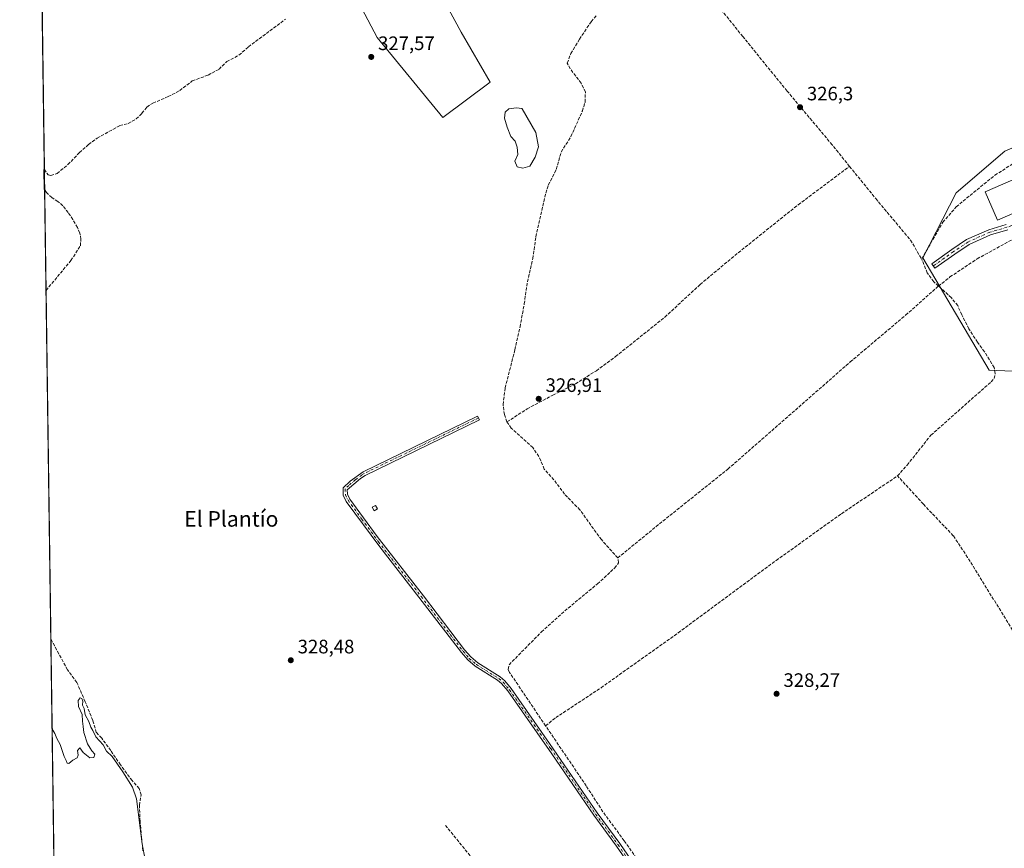
# Model space of a CAD drawing. Units: metres. Extents: x 598120 to 601597, y 4664339 to 4666708.
# Drawn here: x 598120 to 598627, y 4665396 to 4665822 of the extents above; entities that cross this region are included whole.
import ezdxf
from ezdxf.enums import TextEntityAlignment as Align

# ---------------------------------------------------------------- set-up
doc = ezdxf.new("R2010")
doc.units = ezdxf.units.M
doc.header["$MEASUREMENT"] = 0
doc.linetypes.add('DGN Style 3', pattern=[2.307223, 1.648017, -0.659207])
doc.linetypes.add('DGN Style 4', pattern=[2.638475, 1.318413, -0.659207, 0.001648, -0.659207])
for name, color, linetype, lineweight in [('Camino Cxs', 7, 'Continuous', 0), ('Camino eje', 30, 'DGN Style 4', 13), ('Comarca CxS', 21, 'Continuous', 0), ('Comunidad Autónoma CxS', 142, 'Continuous', 0), ('Corriente artificial lineal', 4, 'DGN Style 3', 13), ('Cultivos herbáceos CxS', 92, 'Continuous', 0), ('Cultivos leñosos CxS', 92, 'Continuous', 0), ('Curva de nivel normal', 30, 'Continuous', 0), ('Edificación industrial Cxs', 135, 'Continuous', 13), ('Edificación ligera Cxs', 1, 'Continuous', 0), ('Estanque Cxs', 5, 'Continuous', 0), ('Matorral CxS', 135, 'Continuous', 0), ('Municipio CxS', 4, 'Continuous', 0), ('Provincia CxS', 1, 'Continuous', 0), ('Punto de cota en terreno', 7, 'Continuous', 0), ('Rótulo de punto de cota en terreno', 7, 'Continuous', 0), ('Suelo desnudo CxS', 253, 'Continuous', 0), ('Texto cartográfico', 7, 'Continuous', 0)]:
    doc.layers.add(name, color=color, linetype=linetype, lineweight=lineweight)
doc.styles.add('Style-Arial', font='txt')

# ---------------------------------------------------------------- blocks, each defined once
blk = doc.blocks.new('*U14')
at = {"layer": 'Cultivos herbáceos CxS', "color": 92, "linetype": 'Continuous', "lineweight": 0}
for points in [[(598138.6242, 4665352.3066, 333.3104), (598131.0541, 4665896.9653, 328.767)], [(598290.1239, 4665840.1599, 327.5366), (598304.3165, 4665813.1255, 327.6024), (598338.1087, 4665771.8979, 327.5866), (598362.4395, 4665790.1457, 327.2446), (598347.5711, 4665815.8285, 327.2309), (598319.6111, 4665867.3631, 327.324)], [(598627.2557, 4665754.5237, 325.7381), (598602.2187, 4665733.1191, 325.7996), (598585.0173, 4665699.7661, 326.6577), (598619.1383, 4665641.9915, 327.3116), (598639.2603, 4665641.1155, 328.0298)]]:
    blk.add_polyline3d(points, dxfattribs=at)
blk = doc.blocks.new('5PATER')
at = {"layer": 'Suelo desnudo CxS', "linetype": 'Continuous', "lineweight": 0}
h = blk.add_hatch(color=51, dxfattribs=at)
edge = h.paths.add_edge_path()
edge.add_ellipse((0, 0), major_axis=(-0.11, -0.111), ratio=0.999422, start_angle=0, end_angle=360)

msp = doc.modelspace()

# ---------------------------------------------------------------- linework, layer by layer
at = {"layer": 'Camino Cxs', "color": 7, "linetype": 'Continuous', "lineweight": 0}
for points in [[(598628.8, 4665714.11, 326.83), (598619.99, 4665711.55, 326.37), (598608.94, 4665706.61, 326.56), (598601.58, 4665701.66, 326.59), (598591.27, 4665694.39, 326.87), (598589.66, 4665696.68, 326.87), (598599.99, 4665703.96, 326.76), (598607.58, 4665709.07, 326.46), (598619.02, 4665714.18, 326.43), (598627.94, 4665716.78, 327.85)], [(598628.8, 4665714.11, 326.83), (598619.99, 4665711.55, 326.37), (598608.94, 4665706.61, 326.56), (598601.58, 4665701.66, 326.59), (598591.27, 4665694.39, 326.87), (598589.66, 4665696.68, 326.87), (598599.99, 4665703.96, 326.76), (598607.58, 4665709.07, 326.46), (598619.02, 4665714.18, 326.43), (598627.94, 4665716.78, 327.85)], [(598439.82, 4665379.21, 329.23), (598427.48, 4665397.11, 329.21), (598415.86, 4665412.92, 329.12), (598394.18, 4665444.61, 329.12), (598371.57, 4665476.88, 329.29), (598368.34, 4665480.72, 329.67), (598366.33, 4665482.41, 329.83), (598354.84, 4665489.62, 328.97), (598351.01, 4665492.85, 329.21), (598347.71, 4665496.64, 329.4), (598325.88, 4665525.23, 329.13), (598305.68, 4665551.04, 329.35), (598288.5, 4665574.41, 328.89), (598286.95, 4665577.56, 328.82), (598286.85, 4665581.32, 328.9), (598290.49, 4665584.74, 328.93), (598297.11, 4665589.63, 328.71), (598356.01, 4665618.28, 328.3), (598356.94, 4665616.37, 328.25), (598298.22, 4665587.81, 328.62), (598295.76, 4665586.28, 328.76), (598289, 4665580.42, 328.94), (598289.06, 4665578.08, 328.94), (598290.32, 4665575.52, 329.02), (598304.33, 4665556.29, 329.06), (598328.13, 4665525.81, 329.03), (598349.36, 4665497.98, 329.16), (598352.5, 4665494.37, 329.04), (598356.09, 4665491.35, 328.87), (598367.58, 4665484.13, 329.49), (598370.06, 4665482.02, 329.52), (598373.26, 4665478.18, 329.22), (598393.09, 4665449.94, 329.25), (598417.6, 4665414.15, 329.31), (598429.22, 4665398.34, 329.3), (598444.91, 4665375.52, 329.42)], [(598439.82, 4665379.21, 329.23), (598427.48, 4665397.11, 329.21), (598415.86, 4665412.92, 329.12), (598394.18, 4665444.61, 329.12), (598371.57, 4665476.88, 329.29), (598368.34, 4665480.72, 329.67), (598366.33, 4665482.41, 329.83), (598354.84, 4665489.62, 328.97), (598351.01, 4665492.85, 329.21), (598347.71, 4665496.64, 329.4), (598325.88, 4665525.23, 329.13), (598305.68, 4665551.04, 329.35), (598288.5, 4665574.41, 328.89), (598286.95, 4665577.56, 328.82), (598286.85, 4665581.32, 328.9), (598290.49, 4665584.74, 328.93), (598297.11, 4665589.63, 328.71), (598356.01, 4665618.28, 328.3), (598356.94, 4665616.37, 328.25), (598298.22, 4665587.81, 328.62), (598295.76, 4665586.28, 328.76), (598289, 4665580.42, 328.94), (598289.06, 4665578.08, 328.94), (598290.32, 4665575.52, 329.02), (598304.33, 4665556.29, 329.06), (598328.13, 4665525.81, 329.03), (598349.36, 4665497.98, 329.16), (598352.5, 4665494.37, 329.04), (598356.09, 4665491.35, 328.87), (598367.58, 4665484.13, 329.49), (598370.06, 4665482.02, 329.52), (598373.26, 4665478.18, 329.22), (598393.09, 4665449.94, 329.25), (598417.6, 4665414.15, 329.31), (598429.22, 4665398.34, 329.3), (598444.91, 4665375.52, 329.42)]]:
    msp.add_polyline3d(points, dxfattribs=at)
at = {"layer": 'Camino eje', "color": 30, "linetype": 'DGN Style 4', "lineweight": 13}
for points in [[(598734.32, 4665748.52, 325.37), (598730.15, 4665749.11, 325.43), (598723.7, 4665749.54, 325.45), (598717.14, 4665749.31, 325.42), (598709.46, 4665747.86, 325.48), (598701.39, 4665746, 325.73), (598694.25, 4665743.36, 325.83), (598686.38, 4665738.93, 326.14), (598677.25, 4665734.43, 326.44), (598641.13, 4665719.94, 326.84), (598628.37, 4665715.45, 327.31), (598619.5, 4665712.87, 326.37), (598608.26, 4665707.84, 326.49), (598600.78, 4665702.81, 326.64), (598590.47, 4665695.54, 326.87)], [(598356.48, 4665617.33, 328.31), (598297.67, 4665588.72, 328.67), (598296.44, 4665587.96, 328.71), (598293.13, 4665585.51, 328.89), (598289.75, 4665582.58, 328.95), (598287.93, 4665580.87, 328.91), (598288.01, 4665577.82, 328.87), (598289.41, 4665574.97, 328.95), (598296.42, 4665565.35, 328.95), (598305.01, 4665553.67, 329.24), (598327.01, 4665525.52, 329.13), (598348.54, 4665497.31, 329.31), (598351.76, 4665493.61, 329.13), (598355.47, 4665490.49, 328.94), (598366.96, 4665483.27, 329.66), (598369.2, 4665481.37, 329.59), (598372.42, 4665477.53, 329.22), (598393.64, 4665447.28, 329.22), (598416.73, 4665413.54, 329.22), (598428.35, 4665397.73, 329.26), (598442.37, 4665377.37, 329.34)]]:
    msp.add_polyline3d(points, dxfattribs=at)
at = {"layer": 'Comarca CxS', "color": 21, "linetype": 'Continuous', "lineweight": 0, "flags": 128}
msp.add_lwpolyline([(598152.61, 4664346.05), (598120.46, 4666659.19), (599049.51, 4666672.34)], dxfattribs=at)
at = {"layer": 'Comunidad Autónoma CxS', "color": 142, "linetype": 'Continuous', "lineweight": 0, "flags": 128}
msp.add_lwpolyline([(598152.61, 4664346.05), (598120.46, 4666659.19), (599049.51, 4666672.34)], dxfattribs=at)
at = {"layer": 'Corriente artificial lineal', "color": 4, "linetype": 'DGN Style 3', "lineweight": 13}
for points in [[(598547.44, 4665746.77, 326.31), (598538.47, 4665757.84, 326.19), (598515.29, 4665785.53, 326.13), (598492.47, 4665813.56, 326.08), (598458.8, 4665855.45, 325.91)], [(598371.16, 4665615.32, 327.41), (598369.83, 4665619.08, 327.4), (598369.14, 4665624.23, 327.57), (598370.22, 4665632.84, 327.47), (598375.22, 4665652.44, 327.54), (598377.86, 4665664.15, 327.62), (598380.03, 4665676, 327.56), (598381.67, 4665687.38, 327.64), (598384.44, 4665699.34, 327.57), (598386.02, 4665710.59, 327.67), (598391.08, 4665733.06, 327.21), (598392.41, 4665737.18, 327.05), (598396.54, 4665745.22, 326.88), (598399.05, 4665754.16, 326.72), (598404.04, 4665762.12, 326.83), (598409.96, 4665775.26, 326.85), (598411.3, 4665779.85, 326.91), (598411.5, 4665784.92, 326.96), (598409.33, 4665789.56, 326.85), (598403.66, 4665796.95, 326.4), (598402.19, 4665799.91, 326.63), (598404.01, 4665804.78, 326.79), (598408.41, 4665812.21, 326.68), (598414.43, 4665821.17, 326.74), (598417.21, 4665824.43, 326.67)], [(598133.17, 4665745.09, 328.81), (598135.03, 4665742.37, 328.76), (598136.48, 4665742.06, 328.74), (598139.71, 4665743.17, 328.72), (598145.3, 4665747.67, 328.78), (598151.17, 4665753.86, 328.65), (598155.88, 4665757.99, 328.62), (598160.34, 4665761.28, 328.52), (598171.95, 4665767.72, 328.5), (598176.35, 4665768.8, 328.42), (598180.45, 4665771.15, 328.44), (598183.37, 4665774.09, 328.45), (598185.89, 4665777.29, 328.43), (598188.98, 4665779.31, 328.35), (598196.91, 4665782.66, 328.26), (598202.79, 4665785.77, 328.08), (598209.25, 4665790.74, 328.06), (598217.34, 4665793.68, 328.12), (598223.01, 4665796.74, 327.99), (598227.02, 4665800.64, 328.02), (598233.25, 4665803.99, 327.88), (598238.14, 4665808.25, 328.03), (598257.25, 4665822.54, 327.92)], [(598584.51, 4665699.17, 326.69), (598595.37, 4665718.02, 326), (598602.26, 4665725.95, 326.07), (598622.18, 4665742.22, 325.82), (598652.94, 4665761.79, 325.55), (598658.56, 4665763.87, 325.41), (598661.45, 4665764.06, 325.32), (598665.39, 4665763.82, 325.35), (598690.33, 4665761, 325.37), (598699.91, 4665759.01, 325.18)], [(598371.16, 4665615.32, 327.41), (598381.46, 4665621.98, 327.03), (598394.66, 4665629.02, 326.92), (598406.34, 4665634.95, 326.91), (598417.14, 4665641.6, 326.82), (598427.01, 4665648.91, 326.82), (598452.35, 4665669.2, 326.84), (598470.54, 4665686.01, 326.85), (598486.57, 4665699.42, 326.86), (598520.98, 4665727.04, 326.67), (598547.44, 4665746.77, 326.31)], [(598547.44, 4665746.77, 326.31), (598560.85, 4665730.21, 326.36), (598578.69, 4665708.86, 326.73), (598584.51, 4665699.17, 326.69)], [(598593.14, 4665685.16, 326.92), (598599.07, 4665689.87, 326.74), (598613.02, 4665699.19, 326.78), (598642.2, 4665715.17, 326.38), (598655.17, 4665720.77, 326.29), (598727.29, 4665745.65, 325.36)], [(598134.03, 4665682.95, 329.3), (598146.82, 4665698.32, 329.28), (598151.68, 4665705.88, 329.1), (598151.93, 4665709.34, 329.05), (598151.42, 4665712.4, 329.07), (598150.12, 4665715.32, 329.01), (598147.86, 4665719.42, 328.97), (598145.4, 4665722.96, 328.99), (598142.63, 4665726.48, 329.02), (598140.15, 4665728.73, 329.03), (598136.95, 4665730.67, 329.01), (598134.29, 4665733.4, 329.03), (598133.31, 4665734.88, 329)], [(598593.14, 4665685.16, 326.92), (598590.69, 4665687.38, 326.89), (598587.4, 4665691.99, 326.74), (598584.51, 4665699.17, 326.69)], [(598428.15, 4665545.34, 327.9), (598449.54, 4665562.83, 327.33), (598484.81, 4665591.03, 327.31), (598547.75, 4665646.14, 326.81), (598576.26, 4665670.25, 326.91), (598593.14, 4665685.16, 326.92)], [(598572.09, 4665587.54, 327.39), (598576.99, 4665593.12, 327.46), (598589.27, 4665608.5, 327.65), (598620.19, 4665635.9, 327.32), (598621.77, 4665637.66, 327.19), (598622.37, 4665640.23, 327.11), (598621.74, 4665643.29, 327.12), (598616.83, 4665651.36, 327.24), (598613.2, 4665656.32, 327.33), (598608.76, 4665663.19, 327.36), (598605.08, 4665670.44, 327.32), (598603.08, 4665675.12, 327.11), (598599.78, 4665679.17, 327.04), (598593.14, 4665685.16, 326.92)], [(598428.15, 4665545.34, 327.9), (598419.71, 4665554.74, 327.92), (598408.68, 4665570.05, 327.4), (598400.79, 4665578.12, 327.22), (598395.33, 4665585.54, 327.3), (598390.35, 4665591.07, 327.44), (598387.55, 4665597.57, 327.76), (598384.4, 4665602.1, 327.83), (598373.35, 4665612.09, 327.59), (598371.16, 4665615.32, 327.41)], [(598391.04, 4665458.96, 328.57), (598396.26, 4665463.18, 327.89), (598419.55, 4665478.53, 327.56), (598459.26, 4665506.79, 327.47), (598509.66, 4665544.03, 327.41), (598543.2, 4665568.08, 327.47), (598572.09, 4665587.54, 327.39)], [(598718.94, 4665315.47, 329.64), (598740.1, 4665331.31, 329.45), (598740.62, 4665332.45, 329.39), (598740.26, 4665334.35, 329.43), (598716.01, 4665367.99, 328.95), (598711.26, 4665378.7, 328.78), (598704.5, 4665388.86, 328.99), (598677.84, 4665431.07, 328.59), (598632.45, 4665506.26, 328.49), (598608.12, 4665545.63, 328.16), (598600.78, 4665556.7, 327.84), (598585.38, 4665572.96, 327.59), (598572.09, 4665587.54, 327.39)], [(598391.04, 4665458.96, 328.57), (598372.45, 4665486.45, 328.32), (598371.78, 4665487.99, 328.24), (598372.22, 4665490.38, 328.12), (598388.9, 4665507.27, 328.11), (598400.89, 4665518.08, 328.06), (598417.7, 4665531.98, 328.13), (598426.58, 4665540.18, 328.01), (598428.55, 4665542.85, 327.97), (598428.15, 4665545.34, 327.9)], [(598183.82, 4665394.65, 330.34), (598182.36, 4665409.73, 330.63), (598182.1, 4665418.06, 330.61), (598182.89, 4665423.49, 330.14), (598181.96, 4665426.66, 329.7), (598178.26, 4665430.76, 330.11), (598172.31, 4665438.83, 330.2), (598167.28, 4665446.24, 330.09), (598162.65, 4665452.59, 329.97), (598159.87, 4665455.5, 330.07), (598158.02, 4665461.72, 329.97), (598154.18, 4665471.37, 329.87), (598149.82, 4665481.3, 329.71), (598145.05, 4665487.78, 329.76), (598136.59, 4665503.39, 329.68), (598136.52, 4665503.5, 329.68)], [(598554.57, 4665196.67, 331.29), (598547.66, 4665213.62, 330.67), (598539.55, 4665228.01, 330.64), (598531.19, 4665241.16, 330.81), (598523.65, 4665254.11, 330.99), (598500.4, 4665296.37, 329.81), (598480.39, 4665326.95, 329.74), (598466.14, 4665349.47, 329.51), (598452.42, 4665370.2, 329.1), (598431.46, 4665399.82, 328.8), (598420.49, 4665414.78, 329.01), (598411.93, 4665428.06, 328.71), (598391.04, 4665458.96, 328.57)], [(598403.11, 4665336.35, 329.59), (598391.02, 4665347.81, 329.26), (598362.36, 4665379.62, 329.19), (598339.48, 4665407.78, 329.18)]]:
    msp.add_polyline3d(points, dxfattribs=at)
at = {"layer": 'Cultivos herbáceos CxS', "color": 92, "linetype": 'Continuous', "lineweight": 0, "extrusion": (-1.2871e-05, 0.00092605, 1), "elevation": 4641.83, "flags": 128}
msp.add_lwpolyline([(598133.17, 4665742.79), (598131.09, 4665892.64)], dxfattribs=at)
at = {"layer": 'Cultivos herbáceos CxS', "color": 92, "linetype": 'Continuous', "lineweight": 0, "extrusion": (-0.000248215, 0.017859, 0.99984), "elevation": 83506.14, "flags": 128}
msp.add_lwpolyline([(-662916.22, -4656223.18), (-662916.22, -4656233.39)], dxfattribs=at)
at = {"layer": 'Cultivos herbáceos CxS', "color": 92, "linetype": 'Continuous', "lineweight": 0, "extrusion": (-8.11026e-05, 0.005835, 0.999983), "elevation": 27506.01, "flags": 128}
msp.add_lwpolyline([(598134.05, 4665601.87), (598133.33, 4665653.81)], dxfattribs=at)
at = {"layer": 'Cultivos herbáceos CxS', "color": 92, "linetype": 'Continuous', "lineweight": 0, "extrusion": (-2.92481e-05, 0.002104, 0.999998), "elevation": 10130.14, "flags": 128}
msp.add_lwpolyline([(598136.53, 4665492.51), (598134.04, 4665671.96)], dxfattribs=at)
at = {"layer": 'Cultivos herbáceos CxS', "color": 92, "linetype": 'Continuous', "lineweight": 0, "extrusion": (-0.000184397, 0.013266, 0.999912), "elevation": 62112.88, "flags": 128}
msp.add_lwpolyline([(598138.12, 4664978.4), (598136.57, 4665090.02)], dxfattribs=at)
at = {"layer": 'Cultivos herbáceos CxS', "color": 92, "linetype": 'Continuous', "lineweight": 0}
for points in [[(598319.61, 4665867.36, 327.32), (598347.57, 4665815.83, 327.23), (598362.44, 4665790.15, 327.24), (598338.11, 4665771.9, 327.59), (598304.32, 4665813.13, 327.6), (598290.12, 4665840.16, 327.54)], [(598698.14, 4665768.45, 324.78), (598650.64, 4665764.54, 325.38), (598627.26, 4665754.52, 325.74), (598602.22, 4665733.12, 325.8), (598585.02, 4665699.77, 326.66), (598619.14, 4665641.99, 327.31), (598639.26, 4665641.12, 328.03), (598647.13, 4665633.24, 328.07), (598690.52, 4665579.03, 328.46), (598780.64, 4665648.18, 326.18)]]:
    msp.add_polyline3d(points, dxfattribs=at)
at = {"layer": 'Cultivos leñosos CxS', "color": 92, "linetype": 'Continuous', "lineweight": 0}
msp.add_polyline3d([(598319.61, 4665867.36, 327.32), (598347.57, 4665815.83, 327.23), (598362.44, 4665790.15, 327.24), (598338.11, 4665771.9, 327.59), (598304.32, 4665813.13, 327.6), (598290.12, 4665840.16, 327.54)], dxfattribs=at)
msp.add_polyline3d([(598319.61, 4665867.36, 327.32), (598347.57, 4665815.83, 327.23), (598362.44, 4665790.15, 327.24), (598338.11, 4665771.9, 327.59), (598304.32, 4665813.13, 327.6), (598290.12, 4665840.16, 327.54)], dxfattribs=at)
at = {"layer": 'Curva de nivel normal', "color": 30, "linetype": 'Continuous', "lineweight": 0, "elevation": 330, "flags": 128}
msp.add_lwpolyline([(598137.15, 4665458.05), (598137.59, 4665456.74), (598138.57, 4665455.06), (598139.6, 4665452.52), (598141.21, 4665449.32), (598143.33, 4665443.14), (598144.36, 4665441.06), (598144.87, 4665439.81), (598145.82, 4665439.63), (598147.78, 4665441.23), (598150.08, 4665442.49), (598150.6, 4665443.94), (598150.17, 4665446.32), (598151.44, 4665447.59), (598153.1, 4665445.25), (598156.6, 4665442.56), (598158.64, 4665442.69), (598159.09, 4665444.39), (598157.59, 4665446.08), (598156.73, 4665447.55), (598155.39, 4665449.66), (598153.44, 4665455.45), (598153.04, 4665458.6), (598152.74, 4665461.37), (598152.6, 4665464.7), (598150.74, 4665468.84), (598150.53, 4665472.07), (598151.55, 4665473.33), (598152.41, 4665473.08), (598152.87, 4665471.69), (598152.85, 4665469.65), (598153.55, 4665467.94), (598154.16, 4665464.56), (598155.99, 4665461.13), (598157.1, 4665458.25), (598158.12, 4665456.6), (598159.55, 4665453.37), (598163.39, 4665449.21), (598165.14, 4665445.95), (598168.01, 4665443.13), (598173.46, 4665435.27), (598178.49, 4665427.37), (598180.59, 4665421.47), (598183.46, 4665398.19), (598185.46, 4665387.23)], dxfattribs=at)
at = {"layer": 'Edificación industrial Cxs', "color": 135, "linetype": 'Continuous', "lineweight": 13}
msp.add_polyline3d([(598683.21, 4665745.01, 328.72), (598623.59, 4665719.08, 328.48), (598617.24, 4665733.64, 327.34), (598676.89, 4665759.59, 327.44), (598683.21, 4665745.01, 328.72)], dxfattribs=at)
msp.add_3dface([(598683.21, 4665745.01, 328.72), (598623.59, 4665719.08, 328.72), (598617.24, 4665733.64, 328.72), (598676.89, 4665759.59, 328.72)], dxfattribs=at)
at = {"layer": 'Edificación ligera Cxs', "color": 1, "linetype": 'Continuous', "lineweight": 0}
msp.add_polyline3d([(598304.53, 4665570.63, 328.57), (598302.78, 4665569.62, 328.83), (598301.76, 4665571.38, 328.89), (598303.51, 4665572.39, 328.71), (598304.53, 4665570.63, 328.57)], dxfattribs=at)
msp.add_3dface([(598304.53, 4665570.63, 328.89), (598302.78, 4665569.62, 328.89), (598301.76, 4665571.38, 328.89), (598303.51, 4665572.39, 328.89)], dxfattribs=at)
at = {"layer": 'Estanque Cxs', "color": 5, "linetype": 'Continuous', "lineweight": 0}
msp.add_polyline3d([(598382.98, 4665746.87, 326.38), (598379.38, 4665745.81, 327.24), (598376.41, 4665746.45, 327.66), (598375.25, 4665749.52, 327.89), (598376.73, 4665752.8, 328.01), (598376.31, 4665756.71, 327.64), (598375.36, 4665759.78, 327.23), (598373.13, 4665762.11, 327.51), (598371.23, 4665766.87, 327.16), (598369.96, 4665771.63, 326.86), (598370.28, 4665774.6, 326.74), (598372.18, 4665776.4, 326.59), (598375.99, 4665776.93, 326.46), (598378.77, 4665776.51, 326.44), (598378.95, 4665776.4, 326.44), (598385.94, 4665764.23, 326.46), (598387.42, 4665756.82, 325.79), (598385.73, 4665751.42, 325.84)], close=True, dxfattribs=at)
msp.add_polyline3d([(598382.98, 4665746.87, 326.38), (598379.38, 4665745.81, 327.24), (598376.41, 4665746.45, 327.66), (598375.25, 4665749.52, 327.89), (598376.73, 4665752.8, 328.01), (598376.31, 4665756.71, 327.64), (598375.36, 4665759.78, 327.23), (598373.13, 4665762.11, 327.51), (598371.23, 4665766.87, 327.16), (598369.96, 4665771.63, 326.86), (598370.28, 4665774.6, 326.74), (598372.18, 4665776.4, 326.59), (598375.99, 4665776.93, 326.46), (598378.77, 4665776.51, 326.44), (598378.95, 4665776.4, 326.44), (598385.94, 4665764.23, 326.46), (598387.42, 4665756.82, 325.79), (598385.73, 4665751.42, 325.84), (598382.98, 4665746.87, 326.38)], dxfattribs=at)
at = {"layer": 'Matorral CxS', "color": 135, "linetype": 'Continuous', "lineweight": 0}
msp.add_polyline3d([(598780.64, 4665648.18, 326.18), (598690.52, 4665579.03, 328.46), (598647.13, 4665633.24, 328.07), (598639.26, 4665641.12, 328.03), (598619.14, 4665641.99, 327.31), (598585.02, 4665699.77, 326.66), (598602.22, 4665733.12, 325.8), (598627.26, 4665754.52, 325.74), (598650.64, 4665764.54, 325.38), (598698.14, 4665768.45, 324.78), (598708.38, 4665761.04, 324.79), (598726.75, 4665764.54, 324.7), (598731.46, 4665754.85, 325.25), (598739.58, 4665738.15, 325.33)], close=True, dxfattribs=at)
msp.add_polyline3d([(598698.14, 4665768.45, 324.78), (598650.64, 4665764.54, 325.38), (598627.26, 4665754.52, 325.74), (598602.22, 4665733.12, 325.8), (598585.02, 4665699.77, 326.66), (598619.14, 4665641.99, 327.31), (598639.26, 4665641.12, 328.03), (598647.13, 4665633.24, 328.07), (598690.52, 4665579.03, 328.46), (598780.64, 4665648.18, 326.18)], dxfattribs=at)
at = {"layer": 'Municipio CxS', "color": 4, "linetype": 'Continuous', "lineweight": 0, "flags": 128}
msp.add_lwpolyline([(598152.61, 4664346.05), (598120.46, 4666659.19), (599049.51, 4666672.34)], dxfattribs=at)
at = {"layer": 'Provincia CxS', "color": 1, "linetype": 'Continuous', "lineweight": 0, "flags": 128}
msp.add_lwpolyline([(598152.61, 4664346.05), (598120.46, 4666659.19), (599049.51, 4666672.34)], dxfattribs=at)

# ---------------------------------------------------------------- block references
at = {"layer": 'Cultivos herbáceos CxS', "color": 92, "linetype": 'Continuous', "lineweight": 0}
msp.add_blockref('*U14', (0, 0), dxfattribs=at)
at = {"layer": 'Punto de cota en terreno', "color": 7, "linetype": 'Continuous', "lineweight": 0, "xscale": 10, "yscale": 10, "zscale": 10}
for p in [(598301.31, 4665803.07, 327.57), (598521.92, 4665777.21, 326.3), (598387.48, 4665627.19, 326.91), (598259.94, 4665492.7, 328.48), (598509.85, 4665475.45, 328.27)]:
    msp.add_blockref('5PATER', p, dxfattribs=at)

# ---------------------------------------------------------------- texts
at = {"layer": 'Rótulo de punto de cota en terreno', "color": 7, "linetype": 'Continuous', "lineweight": 0, "style": 'Style-Arial'}
for s, p in [('327,57', (598304.84, 4665806.6)), ('326,3', (598525.45, 4665780.74)), ('326,91', (598391.01, 4665630.72)), ('328,48', (598263.47, 4665496.23)), ('328,27', (598513.38, 4665478.98))]:
    msp.add_text(s, height=7, dxfattribs=at).set_placement(p)
at = {"layer": 'Texto cartográfico', "color": 7, "linetype": 'Continuous', "lineweight": 0, "style": 'Style-Arial'}
msp.add_text('El Plantío', height=8, dxfattribs=at).set_placement((598229.32, 4665565.42), align=Align.MIDDLE_CENTER)

doc.saveas('drawing.dxf')
